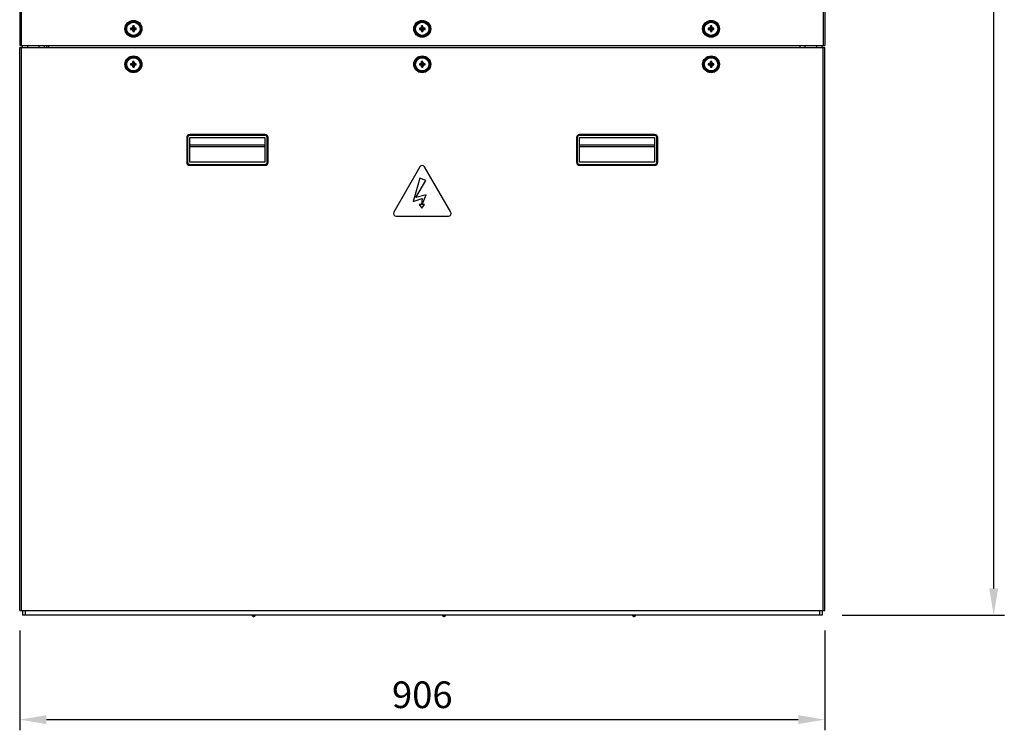
# Model space of a CAD drawing. Extents: x 743 to 7200, y -161 to 4450.
# Drawn here: x 2744 to 3852, y 1336 to 2136 of the extents above; entities that cross this region are included whole.
import ezdxf

# ---------------------------------------------------------------- set-up
doc = ezdxf.new("R2010")
doc.units = 0
doc.header["$LTSCALE"] = 20
doc.header["$MEASUREMENT"] = 0
doc.layers.get('0').update_dxf_attribs({"linetype": 'CONTINUOUS'})
doc.layers.get('Defpoints').update_dxf_attribs({"linetype": 'CONTINUOUS'})
doc.layers.add('2', color=7, linetype='CONTINUOUS')
doc.styles.get("Standard").update_dxf_attribs({"font": 'romans.shx', "bigfont": 'whgtxt.shx'})
doc.dimstyles.new('STANDARD$0', dxfattribs={"dimtxt": 0.18, "dimasz": 0.18, "dimexe": 0.18, "dimexo": 0.0625, "dimgap": 0.09, "dimtad": 0, "dimtih": 1, "dimtoh": 1, "dimdec": 4, "dimzin": 0, "dimdsep": 46, "dimtxsty": 'Standard', "dimcen": 0.09, "dimadec": 0, "dimazin": 0, "dimtfac": 1, "dimtdec": 4, "dimtofl": 0, "dimtmove": 0, "dimatfit": 3, "dimfxl": 1, "dimtolj": 1, "dimtzin": 0, "dimarcsym": 0})

# ---------------------------------------------------------------- blocks, each defined once
blk = doc.blocks.new('*D11')
at = {"layer": '2', "color": 0, "lineweight": -2, "transparency": 16777216}
for p, q in [((2744.3, 1448.7), (2744.3, 1336.5)), ((3650.3, 1448.7), (3650.3, 1336.5)), ((2774.3, 1348.5), (3620.3, 1348.5))]:
    blk.add_line(p, q, dxfattribs=at)
at = {"layer": '2', "color": 0, "transparency": 16777216}
for points in [[(2774.3, 1353.5), (2774.3, 1343.5), (2744.3, 1348.5)], [(3620.3, 1353.5), (3620.3, 1343.5), (3650.3, 1348.5)]]:
    blk.add_solid(points, dxfattribs=at)
at = {"layer": 'Defpoints', "color": 0, "transparency": 16777216}
for p in [(2744.3, 1463.7), (3650.3, 1463.7), (3650.3, 1348.5)]:
    blk.add_point(p, dxfattribs=at)
at = {"layer": '2', "color": 0, "transparency": 16777216, "insert": (3197.3, 1376.5), "char_height": 30, "attachment_point": 5}
blk.add_mtext('\\A1;906', dxfattribs=at)
blk = doc.blocks.new('*D12')
at = {"layer": '2', "color": 0, "lineweight": -2, "transparency": 16777216}
for p, q in [((3531.8, 2946.2), (3852.3, 2946.2)), ((3840.3, 1496.2), (3840.3, 2916.2)), ((3669.8, 1466.2), (3852.3, 1466.2))]:
    blk.add_line(p, q, dxfattribs=at)
at = {"layer": '2', "color": 0, "transparency": 16777216}
for points in [[(3835.3, 2916.2), (3845.3, 2916.2), (3840.3, 2946.2)], [(3835.3, 1496.2), (3845.3, 1496.2), (3840.3, 1466.2)]]:
    blk.add_solid(points, dxfattribs=at)
at = {"layer": 'Defpoints', "color": 0, "transparency": 16777216}
for p in [(3516.8, 2946.2), (3840.3, 2946.2), (3654.8, 1466.2)]:
    blk.add_point(p, dxfattribs=at)
at = {"layer": '2', "color": 0, "transparency": 16777216, "insert": (3812.3, 2206.2), "char_height": 30, "attachment_point": 5, "rotation": 90}
blk.add_mtext('\\A1;1475', dxfattribs=at)

msp = doc.modelspace()

# ---------------------------------------------------------------- linework, layer by layer
at = {"color": 3, "linetype": 'Continuous'}
for p, q in [((2744.25, 2741.24), (2744.25, 2107.24)), ((2746.25, 2107.24), (2746.25, 2743.24)), ((3648.25, 2743.24), (3648.25, 2107.24)), ((3650.25, 2741.24), (3650.25, 2107.24)), ((2744.25, 2107.24), (3650.25, 2107.24)), ((2744.25, 1471.24), (2744.25, 2105.24)), ((2744.25, 2105.24), (3650.25, 2105.24)), ((2746.25, 1471.24), (2746.25, 2105.24)), ((2774.55, 2107.24), (2774.55, 2105.24)), ((2776.85, 2107.24), (2776.85, 2105.24)), ((3622.25, 2107.24), (3622.25, 2105.24)), ((3628.25, 2105.24), (3628.25, 2107.24)), ((3641.25, 2105.24), (3641.25, 2107.24)), ((3647.25, 2105.24), (3647.25, 2107.24)), ((3648.25, 1471.24), (3648.25, 2105.24)), ((3650.25, 1471.24), (3650.25, 2105.24)), ((2744.25, 1471.24), (3650.25, 1471.24)), ((2750.25, 1471.24), (2750.25, 1466.24)), ((3644.25, 1466.24), (2750.25, 1466.24)), ((3647.25, 1471.24), (3647.25, 1466.24))]:
    msp.add_line(p, q, dxfattribs=at)
at = {"color": 7, "linetype": 'Continuous'}
for p, q in [((2871.55, 2129.39), (2871.55, 2128.54)), ((2871.85, 2128.24), (2871.55, 2129.39)), ((2872.95, 2129.39), (2871.55, 2129.39)), ((2871.85, 2128.04), (2871.55, 2128.54)), ((2871.85, 2128.24), (2871.85, 2128.04)), ((2871.85, 2124.24), (2872.65, 2128.24)), ((2872.65, 2124.24), (2871.85, 2128.24)), ((2872.65, 2128.24), (2871.85, 2128.24)), ((2871.85, 2124.44), (2872.65, 2128.04)), ((2872.65, 2124.44), (2871.85, 2128.04)), ((2872.65, 2128.24), (2872.95, 2129.39)), ((2872.65, 2128.04), (2872.95, 2128.54)), ((2872.65, 2128.04), (2872.65, 2128.24)), ((2872.95, 2128.54), (2872.95, 2129.39)), ((3197.95, 2129.39), (3196.55, 2129.39)), ((3196.85, 2128.24), (3196.55, 2129.39)), ((3196.55, 2129.39), (3196.55, 2128.54)), ((3196.85, 2128.04), (3196.55, 2128.54)), ((3197.65, 2128.24), (3196.85, 2128.24)), ((3196.85, 2128.24), (3196.85, 2128.04)), ((3196.85, 2124.24), (3197.65, 2128.24)), ((3197.65, 2124.24), (3196.85, 2128.24)), ((3196.85, 2124.44), (3197.65, 2128.04)), ((3197.65, 2124.44), (3196.85, 2128.04)), ((3197.65, 2128.24), (3197.95, 2129.39)), ((3197.65, 2128.04), (3197.95, 2128.54)), ((3197.65, 2128.04), (3197.65, 2128.24)), ((3197.95, 2128.54), (3197.95, 2129.39)), ((3522.95, 2129.39), (3521.55, 2129.39)), ((3521.85, 2128.24), (3521.55, 2129.39)), ((3521.55, 2129.39), (3521.55, 2128.54)), ((3521.85, 2128.04), (3521.55, 2128.54)), ((3522.65, 2128.24), (3521.85, 2128.24)), ((3522.65, 2124.24), (3521.85, 2128.24)), ((3521.85, 2128.24), (3521.85, 2128.04)), ((3521.85, 2124.24), (3522.65, 2128.24)), ((3522.65, 2124.44), (3521.85, 2128.04)), ((3521.85, 2124.44), (3522.65, 2128.04)), ((3522.65, 2128.24), (3522.95, 2129.39)), ((3522.65, 2128.04), (3522.95, 2128.54)), ((3522.65, 2128.04), (3522.65, 2128.24)), ((3522.95, 2128.54), (3522.95, 2129.39)), ((2869.1, 2126.94), (2869.1, 2125.54)), ((2870.25, 2126.64), (2869.1, 2126.94)), ((2869.95, 2126.94), (2869.1, 2126.94)), ((2870.25, 2125.84), (2869.1, 2125.54)), ((2869.1, 2125.54), (2869.95, 2125.54)), ((2870.45, 2126.64), (2869.95, 2126.94)), ((2870.45, 2125.84), (2869.95, 2125.54)), ((2870.25, 2126.64), (2870.25, 2125.84)), ((2870.25, 2126.64), (2874.25, 2125.84)), ((2870.45, 2126.64), (2870.25, 2126.64)), ((2870.25, 2125.84), (2874.25, 2126.64)), ((2870.25, 2125.84), (2870.45, 2125.84)), ((2870.45, 2126.64), (2874.05, 2125.84)), ((2870.45, 2125.84), (2874.05, 2126.64)), ((2871.85, 2124.44), (2871.55, 2123.94)), ((2871.85, 2124.24), (2871.55, 2123.09)), ((2871.55, 2123.94), (2871.55, 2123.09)), ((2871.55, 2123.09), (2872.95, 2123.09)), ((2871.85, 2124.44), (2871.85, 2124.24)), ((2871.85, 2124.24), (2872.65, 2124.24)), ((2872.65, 2124.24), (2872.65, 2124.44)), ((2872.65, 2124.44), (2872.95, 2123.94)), ((2872.65, 2124.24), (2872.95, 2123.09)), ((2872.95, 2123.09), (2872.95, 2123.94)), ((2874.05, 2126.64), (2874.55, 2126.94)), ((2874.25, 2126.64), (2874.05, 2126.64)), ((2874.05, 2125.84), (2874.55, 2125.54)), ((2874.05, 2125.84), (2874.25, 2125.84)), ((2874.25, 2126.64), (2875.4, 2126.94)), ((2874.25, 2125.84), (2874.25, 2126.64)), ((2874.25, 2125.84), (2875.4, 2125.54)), ((2875.4, 2126.94), (2874.55, 2126.94)), ((2874.55, 2125.54), (2875.4, 2125.54)), ((2875.4, 2125.54), (2875.4, 2126.94)), ((3194.95, 2126.94), (3194.1, 2126.94)), ((3195.25, 2126.64), (3194.1, 2126.94)), ((3194.1, 2126.94), (3194.1, 2125.54)), ((3195.25, 2125.84), (3194.1, 2125.54)), ((3194.1, 2125.54), (3194.95, 2125.54)), ((3195.45, 2126.64), (3194.95, 2126.94)), ((3195.45, 2125.84), (3194.95, 2125.54)), ((3195.25, 2125.84), (3199.25, 2126.64)), ((3195.45, 2126.64), (3195.25, 2126.64)), ((3195.25, 2126.64), (3199.25, 2125.84)), ((3195.25, 2126.64), (3195.25, 2125.84)), ((3195.25, 2125.84), (3195.45, 2125.84)), ((3195.45, 2125.84), (3199.05, 2126.64)), ((3195.45, 2126.64), (3199.05, 2125.84)), ((3196.85, 2124.44), (3196.55, 2123.94)), ((3196.85, 2124.24), (3196.55, 2123.09)), ((3196.55, 2123.94), (3196.55, 2123.09)), ((3196.55, 2123.09), (3197.95, 2123.09)), ((3196.85, 2124.44), (3196.85, 2124.24)), ((3196.85, 2124.24), (3197.65, 2124.24)), ((3197.65, 2124.44), (3197.95, 2123.94)), ((3197.65, 2124.24), (3197.65, 2124.44)), ((3197.65, 2124.24), (3197.95, 2123.09)), ((3197.95, 2123.09), (3197.95, 2123.94)), ((3199.05, 2126.64), (3199.55, 2126.94)), ((3199.25, 2126.64), (3199.05, 2126.64)), ((3199.05, 2125.84), (3199.25, 2125.84)), ((3199.05, 2125.84), (3199.55, 2125.54)), ((3199.25, 2126.64), (3200.4, 2126.94)), ((3199.25, 2125.84), (3199.25, 2126.64)), ((3199.25, 2125.84), (3200.4, 2125.54)), ((3200.4, 2126.94), (3199.55, 2126.94)), ((3199.55, 2125.54), (3200.4, 2125.54)), ((3200.4, 2125.54), (3200.4, 2126.94)), ((3519.95, 2126.94), (3519.1, 2126.94)), ((3520.25, 2126.64), (3519.1, 2126.94)), ((3519.1, 2126.94), (3519.1, 2125.54)), ((3520.25, 2125.84), (3519.1, 2125.54)), ((3519.1, 2125.54), (3519.95, 2125.54)), ((3520.45, 2126.64), (3519.95, 2126.94)), ((3520.45, 2125.84), (3519.95, 2125.54)), ((3520.25, 2125.84), (3524.25, 2126.64)), ((3520.45, 2126.64), (3520.25, 2126.64)), ((3520.25, 2126.64), (3524.25, 2125.84)), ((3520.25, 2126.64), (3520.25, 2125.84)), ((3520.25, 2125.84), (3520.45, 2125.84)), ((3520.45, 2125.84), (3524.05, 2126.64)), ((3520.45, 2126.64), (3524.05, 2125.84)), ((3521.85, 2124.44), (3521.55, 2123.94)), ((3521.85, 2124.24), (3521.55, 2123.09)), ((3521.55, 2123.94), (3521.55, 2123.09)), ((3521.55, 2123.09), (3522.95, 2123.09)), ((3521.85, 2124.44), (3521.85, 2124.24)), ((3521.85, 2124.24), (3522.65, 2124.24)), ((3522.65, 2124.44), (3522.95, 2123.94)), ((3522.65, 2124.24), (3522.65, 2124.44)), ((3522.65, 2124.24), (3522.95, 2123.09)), ((3522.95, 2123.09), (3522.95, 2123.94)), ((3524.05, 2126.64), (3524.55, 2126.94)), ((3524.25, 2126.64), (3524.05, 2126.64)), ((3524.05, 2125.84), (3524.25, 2125.84)), ((3524.05, 2125.84), (3524.55, 2125.54)), ((3524.25, 2126.64), (3525.4, 2126.94)), ((3524.25, 2125.84), (3524.25, 2126.64)), ((3524.25, 2125.84), (3525.4, 2125.54)), ((3525.4, 2126.94), (3524.55, 2126.94)), ((3524.55, 2125.54), (3525.4, 2125.54)), ((3525.4, 2125.54), (3525.4, 2126.94)), ((2747.25, 2105.24), (2747.25, 2107.24)), ((2753.25, 2105.24), (2753.25, 2107.24)), ((2766.25, 2105.24), (2766.25, 2107.24)), ((2772.25, 2105.24), (2772.25, 2107.24)), ((2869.1, 2086.94), (2869.1, 2085.54)), ((2870.25, 2086.64), (2869.1, 2086.94)), ((2869.95, 2086.94), (2869.1, 2086.94)), ((2870.25, 2085.84), (2869.1, 2085.54)), ((2869.1, 2085.54), (2869.95, 2085.54)), ((2870.45, 2086.64), (2869.95, 2086.94)), ((2870.45, 2085.84), (2869.95, 2085.54)), ((2870.25, 2086.64), (2870.25, 2085.84)), ((2870.45, 2086.64), (2870.25, 2086.64)), ((2870.25, 2086.64), (2874.25, 2085.84)), ((2870.25, 2085.84), (2874.25, 2086.64)), ((2870.25, 2085.84), (2870.45, 2085.84)), ((2870.45, 2086.64), (2874.05, 2085.84)), ((2870.45, 2085.84), (2874.05, 2086.64)), ((2871.85, 2088.24), (2871.55, 2089.39)), ((2871.55, 2089.39), (2871.55, 2088.54)), ((2872.95, 2089.39), (2871.55, 2089.39)), ((2871.85, 2088.04), (2871.55, 2088.54)), ((2871.85, 2084.44), (2871.55, 2083.94)), ((2871.85, 2084.24), (2871.55, 2083.09)), ((2871.55, 2083.94), (2871.55, 2083.09)), ((2871.55, 2083.09), (2872.95, 2083.09)), ((2871.85, 2088.24), (2871.85, 2088.04)), ((2871.85, 2084.24), (2872.65, 2088.24)), ((2872.65, 2084.24), (2871.85, 2088.24)), ((2872.65, 2088.24), (2871.85, 2088.24)), ((2871.85, 2084.44), (2872.65, 2088.04)), ((2872.65, 2084.44), (2871.85, 2088.04)), ((2871.85, 2084.44), (2871.85, 2084.24)), ((2871.85, 2084.24), (2872.65, 2084.24)), ((2872.65, 2088.24), (2872.95, 2089.39)), ((2872.65, 2088.04), (2872.95, 2088.54)), ((2872.65, 2088.04), (2872.65, 2088.24)), ((2872.65, 2084.44), (2872.95, 2083.94)), ((2872.65, 2084.24), (2872.65, 2084.44)), ((2872.65, 2084.24), (2872.95, 2083.09)), ((2872.95, 2088.54), (2872.95, 2089.39)), ((2872.95, 2083.09), (2872.95, 2083.94)), ((2874.05, 2086.64), (2874.55, 2086.94)), ((2874.25, 2086.64), (2874.05, 2086.64)), ((2874.05, 2085.84), (2874.55, 2085.54)), ((2874.05, 2085.84), (2874.25, 2085.84)), ((2874.25, 2086.64), (2875.4, 2086.94)), ((2874.25, 2085.84), (2874.25, 2086.64)), ((2874.25, 2085.84), (2875.4, 2085.54)), ((2875.4, 2086.94), (2874.55, 2086.94)), ((2874.55, 2085.54), (2875.4, 2085.54)), ((2875.4, 2085.54), (2875.4, 2086.94)), ((3194.95, 2086.94), (3194.1, 2086.94)), ((3195.25, 2086.64), (3194.1, 2086.94)), ((3194.1, 2086.94), (3194.1, 2085.54)), ((3195.25, 2085.84), (3194.1, 2085.54)), ((3194.1, 2085.54), (3194.95, 2085.54)), ((3195.45, 2086.64), (3194.95, 2086.94)), ((3195.45, 2085.84), (3194.95, 2085.54)), ((3195.25, 2085.84), (3199.25, 2086.64)), ((3195.45, 2086.64), (3195.25, 2086.64)), ((3195.25, 2086.64), (3199.25, 2085.84)), ((3195.25, 2086.64), (3195.25, 2085.84)), ((3195.25, 2085.84), (3195.45, 2085.84)), ((3195.45, 2085.84), (3199.05, 2086.64)), ((3195.45, 2086.64), (3199.05, 2085.84)), ((3197.95, 2089.39), (3196.55, 2089.39)), ((3196.85, 2088.24), (3196.55, 2089.39)), ((3196.55, 2089.39), (3196.55, 2088.54)), ((3196.85, 2088.04), (3196.55, 2088.54)), ((3196.85, 2084.44), (3196.55, 2083.94)), ((3196.85, 2084.24), (3196.55, 2083.09)), ((3196.55, 2083.94), (3196.55, 2083.09)), ((3196.55, 2083.09), (3197.95, 2083.09)), ((3197.65, 2088.24), (3196.85, 2088.24)), ((3197.65, 2084.24), (3196.85, 2088.24)), ((3196.85, 2088.24), (3196.85, 2088.04)), ((3196.85, 2084.24), (3197.65, 2088.24)), ((3197.65, 2084.44), (3196.85, 2088.04)), ((3196.85, 2084.44), (3197.65, 2088.04)), ((3196.85, 2084.44), (3196.85, 2084.24)), ((3196.85, 2084.24), (3197.65, 2084.24)), ((3197.65, 2088.24), (3197.95, 2089.39)), ((3197.65, 2088.04), (3197.95, 2088.54)), ((3197.65, 2088.04), (3197.65, 2088.24)), ((3197.65, 2084.44), (3197.95, 2083.94)), ((3197.65, 2084.24), (3197.65, 2084.44)), ((3197.65, 2084.24), (3197.95, 2083.09)), ((3197.95, 2088.54), (3197.95, 2089.39)), ((3197.95, 2083.09), (3197.95, 2083.94)), ((3199.05, 2086.64), (3199.55, 2086.94)), ((3199.25, 2086.64), (3199.05, 2086.64)), ((3199.05, 2085.84), (3199.25, 2085.84)), ((3199.05, 2085.84), (3199.55, 2085.54)), ((3199.25, 2086.64), (3200.4, 2086.94)), ((3199.25, 2085.84), (3199.25, 2086.64)), ((3199.25, 2085.84), (3200.4, 2085.54)), ((3200.4, 2086.94), (3199.55, 2086.94)), ((3199.55, 2085.54), (3200.4, 2085.54)), ((3200.4, 2085.54), (3200.4, 2086.94)), ((3519.95, 2086.94), (3519.1, 2086.94)), ((3520.25, 2086.64), (3519.1, 2086.94)), ((3519.1, 2086.94), (3519.1, 2085.54)), ((3520.25, 2085.84), (3519.1, 2085.54)), ((3519.1, 2085.54), (3519.95, 2085.54)), ((3520.45, 2086.64), (3519.95, 2086.94)), ((3520.45, 2085.84), (3519.95, 2085.54)), ((3520.25, 2085.84), (3524.25, 2086.64)), ((3520.45, 2086.64), (3520.25, 2086.64)), ((3520.25, 2086.64), (3524.25, 2085.84)), ((3520.25, 2086.64), (3520.25, 2085.84)), ((3520.25, 2085.84), (3520.45, 2085.84)), ((3520.45, 2085.84), (3524.05, 2086.64)), ((3520.45, 2086.64), (3524.05, 2085.84)), ((3522.95, 2089.39), (3521.55, 2089.39)), ((3521.85, 2088.24), (3521.55, 2089.39)), ((3521.55, 2089.39), (3521.55, 2088.54)), ((3521.85, 2088.04), (3521.55, 2088.54)), ((3521.85, 2084.44), (3521.55, 2083.94)), ((3521.85, 2084.24), (3521.55, 2083.09)), ((3521.55, 2083.94), (3521.55, 2083.09)), ((3521.55, 2083.09), (3522.95, 2083.09)), ((3522.65, 2088.24), (3521.85, 2088.24)), ((3522.65, 2084.24), (3521.85, 2088.24)), ((3521.85, 2088.24), (3521.85, 2088.04)), ((3521.85, 2084.24), (3522.65, 2088.24)), ((3522.65, 2084.44), (3521.85, 2088.04)), ((3521.85, 2084.44), (3522.65, 2088.04)), ((3521.85, 2084.44), (3521.85, 2084.24)), ((3521.85, 2084.24), (3522.65, 2084.24)), ((3522.65, 2088.24), (3522.95, 2089.39)), ((3522.65, 2088.04), (3522.95, 2088.54)), ((3522.65, 2088.04), (3522.65, 2088.24)), ((3522.65, 2084.44), (3522.95, 2083.94)), ((3522.65, 2084.24), (3522.65, 2084.44)), ((3522.65, 2084.24), (3522.95, 2083.09)), ((3522.95, 2088.54), (3522.95, 2089.39)), ((3522.95, 2083.09), (3522.95, 2083.94)), ((3524.05, 2086.64), (3524.55, 2086.94)), ((3524.25, 2086.64), (3524.05, 2086.64)), ((3524.05, 2085.84), (3524.25, 2085.84)), ((3524.05, 2085.84), (3524.55, 2085.54)), ((3524.25, 2086.64), (3525.4, 2086.94)), ((3524.25, 2085.84), (3524.25, 2086.64)), ((3524.25, 2085.84), (3525.4, 2085.54)), ((3525.4, 2086.94), (3524.55, 2086.94)), ((3524.55, 2085.54), (3525.4, 2085.54)), ((3525.4, 2085.54), (3525.4, 2086.94)), ((2935.75, 2006.24), (2935.75, 2007.24)), ((3020.25, 2007.24), (2935.75, 2007.24)), ((3020.25, 2006.24), (2935.75, 2006.24)), ((3020.25, 2006.24), (3020.25, 2007.24)), ((3458.75, 2007.24), (3374.25, 2007.24)), ((3374.25, 2006.24), (3374.25, 2007.24)), ((3458.75, 2006.24), (3374.25, 2006.24)), ((3458.75, 2006.24), (3458.75, 2007.24)), ((2932.25, 2003.74), (2932.25, 1976.04)), ((2933.25, 2003.74), (2932.25, 2003.74)), ((2933.25, 2003.74), (2933.25, 1976.04)), ((2935.75, 1976.04), (2935.75, 2003.74)), ((2935.75, 2003.74), (3020.25, 2003.74)), ((3020.25, 1995.24), (2935.75, 1995.24)), ((3020.25, 2003.74), (3020.25, 1976.04)), ((3022.75, 2003.74), (3023.75, 2003.74)), ((3022.75, 1976.04), (3022.75, 2003.74)), ((3023.75, 1976.04), (3023.75, 2003.74)), ((3371.75, 2003.74), (3370.75, 2003.74)), ((3370.75, 2003.74), (3370.75, 1976.04)), ((3371.75, 2003.74), (3371.75, 1976.04)), ((3374.25, 2003.74), (3458.75, 2003.74)), ((3374.25, 1976.04), (3374.25, 2003.74)), ((3458.75, 1995.24), (3374.25, 1995.24)), ((3458.75, 2003.74), (3458.75, 1976.04)), ((3461.25, 2003.74), (3462.25, 2003.74)), ((3461.25, 1976.04), (3461.25, 2003.74)), ((3462.25, 1976.04), (3462.25, 2003.74)), ((3020.25, 1993.31), (2935.75, 1993.31)), ((3458.75, 1993.31), (3374.25, 1993.31)), ((2933.25, 1976.04), (2932.25, 1976.04)), ((3020.25, 1976.04), (2935.75, 1976.04)), ((2935.75, 1973.54), (2935.75, 1972.54)), ((2935.75, 1973.54), (3020.25, 1973.54)), ((2935.75, 1972.54), (3020.25, 1972.54)), ((3020.25, 1973.54), (3020.25, 1972.54)), ((3022.75, 1976.04), (3023.75, 1976.04)), ((3371.75, 1976.04), (3370.75, 1976.04)), ((3458.75, 1976.04), (3374.25, 1976.04)), ((3374.25, 1973.54), (3458.75, 1973.54)), ((3374.25, 1973.54), (3374.25, 1972.54)), ((3374.25, 1972.54), (3458.75, 1972.54)), ((3458.75, 1973.54), (3458.75, 1972.54)), ((3461.25, 1976.04), (3462.25, 1976.04)), ((3194.65, 1970.74), (3165.21, 1919.74)), ((3229.29, 1919.74), (3199.85, 1970.74)), ((3194.52, 1958.21), (3187.22, 1931.65)), ((3190.14, 1936.2), (3201.26, 1955.47)), ((3201.26, 1955.47), (3194.52, 1958.21)), ((3201.77, 1939.49), (3190.14, 1936.2)), ((3197.25, 1928.4), (3201.77, 1939.49)), ((3187.22, 1931.65), (3197.25, 1935.21)), ((3196.49, 1928.4), (3193.93, 1928.4)), ((3193.93, 1928.4), (3196.87, 1924.2)), ((3197.25, 1935.21), (3196.49, 1928.4)), ((3196.87, 1924.2), (3199.81, 1928.4)), ((3199.81, 1928.4), (3197.25, 1928.4)), ((3167.81, 1915.24), (3226.7, 1915.24)), ((2747.25, 1471.24), (2747.25, 1466.24)), ((2750.25, 1466.24), (2747.25, 1466.24)), ((3007.1, 1464.74), (3007.24, 1464.74)), ((3007.9, 1464.74), (3007.44, 1464.74)), ((3009.39, 1466.08), (3008.98, 1466.08)), ((3221.1, 1464.74), (3221.24, 1464.74)), ((3221.9, 1464.74), (3221.44, 1464.74)), ((3223.39, 1466.08), (3222.98, 1466.08)), ((3435.1, 1464.74), (3435.24, 1464.74)), ((3435.9, 1464.74), (3435.44, 1464.74)), ((3437.39, 1466.08), (3436.98, 1466.08)), ((3644.25, 1471.24), (3644.25, 1466.24)), ((3647.25, 1466.24), (3644.25, 1466.24))]:
    msp.add_line(p, q, dxfattribs=at)
at = {"color": 3, "linetype": 'Continuous'}
for centre in [(2872.25, 2126.24), (3197.25, 2126.24), (3522.25, 2126.24), (2872.25, 2086.24), (3197.25, 2086.24), (3522.25, 2086.24)]:
    msp.add_circle(centre, 9.5, dxfattribs=at)
at = {"color": 7, "linetype": 'Continuous'}
for centre, radius in [((2872.25, 2126.24), 8.86), ((2872.25, 2126.24), 8.41), ((2872.25, 2126.24), 7.72), ((2872.25, 2126.24), 7.47), ((3197.25, 2126.24), 8.86), ((3197.25, 2126.24), 8.41), ((3197.25, 2126.24), 7.72), ((3197.25, 2126.24), 7.47), ((3522.25, 2126.24), 8.86), ((3522.25, 2126.24), 8.41), ((3522.25, 2126.24), 7.72), ((3522.25, 2126.24), 7.47), ((2872.25, 2086.24), 8.86), ((2872.25, 2086.24), 8.41), ((3197.25, 2086.24), 8.86), ((3197.25, 2086.24), 8.41), ((3522.25, 2086.24), 8.86), ((3522.25, 2086.24), 8.41), ((2872.25, 2086.24), 7.72), ((2872.25, 2086.24), 7.47), ((3197.25, 2086.24), 7.72), ((3197.25, 2086.24), 7.47), ((3522.25, 2086.24), 7.72), ((3522.25, 2086.24), 7.47)]:
    msp.add_circle(centre, radius, dxfattribs=at)
for centre, radius, start, end in [((2869.95, 2128.54), 1.6, 270, 0), ((2870.45, 2128.04), 1.4, 270, 0), ((2874.05, 2128.04), 1.4, 180, 270), ((2874.55, 2128.54), 1.6, 180, 270), ((3194.95, 2128.54), 1.6, 270, 0), ((3195.45, 2128.04), 1.4, 270, 0), ((3199.05, 2128.04), 1.4, 180, 270), ((3199.55, 2128.54), 1.6, 180, 270), ((3519.95, 2128.54), 1.6, 270, 0), ((3520.45, 2128.04), 1.4, 270, 0), ((3524.05, 2128.04), 1.4, 180, 270), ((3524.55, 2128.54), 1.6, 180, 270), ((2869.95, 2123.94), 1.6, 0, 90), ((2870.45, 2124.44), 1.4, 0, 90), ((2874.05, 2124.44), 1.4, 90, 180), ((2874.55, 2123.94), 1.6, 90, 180), ((3194.95, 2123.94), 1.6, 0, 90), ((3195.45, 2124.44), 1.4, 0, 90), ((3199.05, 2124.44), 1.4, 90, 180), ((3199.55, 2123.94), 1.6, 90, 180), ((3519.95, 2123.94), 1.6, 0, 90), ((3520.45, 2124.44), 1.4, 0, 90), ((3524.05, 2124.44), 1.4, 90, 180), ((3524.55, 2123.94), 1.6, 90, 180), ((2869.95, 2088.54), 1.6, 270, 0), ((2869.95, 2083.94), 1.6, 0, 90), ((2870.45, 2088.04), 1.4, 270, 0), ((2870.45, 2084.44), 1.4, 0, 90), ((2874.05, 2088.04), 1.4, 180, 270), ((2874.05, 2084.44), 1.4, 90, 180), ((2874.55, 2088.54), 1.6, 180, 270), ((2874.55, 2083.94), 1.6, 90, 180), ((3194.95, 2088.54), 1.6, 270, 0), ((3194.95, 2083.94), 1.6, 0, 90), ((3195.45, 2088.04), 1.4, 270, 0), ((3195.45, 2084.44), 1.4, 0, 90), ((3199.05, 2088.04), 1.4, 180, 270), ((3199.05, 2084.44), 1.4, 90, 180), ((3199.55, 2088.54), 1.6, 180, 270), ((3199.55, 2083.94), 1.6, 90, 180), ((3519.95, 2088.54), 1.6, 270, 0), ((3519.95, 2083.94), 1.6, 0, 90), ((3520.45, 2088.04), 1.4, 270, 0), ((3520.45, 2084.44), 1.4, 0, 90), ((3524.05, 2088.04), 1.4, 180, 270), ((3524.05, 2084.44), 1.4, 90, 180), ((3524.55, 2088.54), 1.6, 180, 270), ((3524.55, 2083.94), 1.6, 90, 180), ((2935.75, 2003.74), 3.5, 90, 180), ((2935.75, 2003.74), 2.5, 90, 180), ((3020.25, 2003.74), 3.5, 0, 90), ((3020.25, 2003.74), 2.5, 0, 90), ((3374.25, 2003.74), 3.5, 90, 180), ((3374.25, 2003.74), 2.5, 90, 180), ((3458.75, 2003.74), 3.5, 0, 90), ((3458.75, 2003.74), 2.5, 0, 90), ((2935.75, 1976.04), 3.5, 180, 270), ((2935.75, 1976.04), 2.5, 180, 270), ((3020.25, 1976.04), 3.5, 270, 0), ((3020.25, 1976.04), 2.5, 270, 0), ((3374.25, 1976.04), 3.5, 180, 270), ((3374.25, 1976.04), 2.5, 180, 270), ((3458.75, 1976.04), 3.5, 270, 0), ((3458.75, 1976.04), 2.5, 270, 0), ((3197.25, 1969.24), 3, 30, 150), ((3167.81, 1918.24), 3, 150, 270), ((3226.7, 1918.24), 3, 270, 30), ((3007.9, 1466.24), 1.5, 270, 353.92754), ((3221.9, 1466.24), 1.5, 270, 353.92754), ((3435.9, 1466.24), 1.5, 270, 353.92754)]:
    msp.add_arc(centre, radius, start, end, dxfattribs=at)
for points, start_tangent, end_tangent in [([(3006.24, 1466.24), (3006.3, 1465.48)], (0.0856885, -0.996322), (0.0800838, -0.9967881)), ([(3007.09, 1464.74), (3006.82, 1464.78), (3006.6, 1464.9), (3006.44, 1465.07), (3006.34, 1465.28), (3006.3, 1465.48)], (-1, 0), (-0.0800976, 0.996787)), ([(3007.21, 1466.24), (3007.34, 1464.76)], (0.0874351, -0.9961702), (0.0765331, -0.997067)), ([(3007.34, 1464.74), (3007.24, 1464.74)], (-0.9983136, -0.0580507), (-1, 0)), ([(3007.34, 1464.76), (3007.34, 1464.74)], (0.0765331, -0.997067), (0.0764052, -0.9970769)), ([(3007.34, 1464.74), (3007.35, 1464.74)], (0.9983136, 0.0580507), (0.9981641, 0.0605671)), ([(3007.35, 1464.74), (3007.43, 1464.75), (3007.47, 1464.75)], (0.9981641, 0.0605672), (0.9753674, 0.2205868)), ([(3007.47, 1464.75), (3007.48, 1464.76)], (0.9753674, 0.2205867), (0.9652504, 0.2613266)), ([(3007.48, 1464.76), (3007.54, 1466.24)], (0.0423955, 0.9991009), (0.0331588, 0.9994501)), ([(3007.48, 1464.76), (3007.63, 1464.79)], (0.9885841, 0.1506704), (0.9704909, 0.2411378)), ([(3007.63, 1464.79), (3007.78, 1464.83)], (0.9704909, 0.2411378), (0.9459731, 0.3242452)), ([(3007.78, 1464.83), (3007.92, 1464.88), (3008.3, 1465.11), (3008.61, 1465.39), (3008.84, 1465.73), (3008.98, 1466.08)], (0.9459731, 0.3242452), (0.2591698, 0.9658318)), ([(3220.24, 1466.24), (3220.3, 1465.48)], (0.0856885, -0.996322), (0.0800838, -0.9967881)), ([(3221.09, 1464.74), (3220.82, 1464.78), (3220.6, 1464.9), (3220.44, 1465.07), (3220.34, 1465.28), (3220.3, 1465.48)], (-1, 0), (-0.0800976, 0.996787)), ([(3221.21, 1466.24), (3221.34, 1464.76)], (0.0874351, -0.9961702), (0.0765331, -0.997067)), ([(3221.34, 1464.74), (3221.24, 1464.74)], (-0.9983136, -0.0580507), (-1, 0)), ([(3221.34, 1464.76), (3221.34, 1464.74)], (0.0765331, -0.997067), (0.0764052, -0.9970769)), ([(3221.34, 1464.74), (3221.35, 1464.74)], (0.9983136, 0.0580507), (0.9981641, 0.0605671)), ([(3221.35, 1464.74), (3221.43, 1464.75), (3221.47, 1464.75)], (0.9981641, 0.0605672), (0.9753674, 0.2205868)), ([(3221.47, 1464.75), (3221.48, 1464.76)], (0.9753674, 0.2205867), (0.9652504, 0.2613266)), ([(3221.48, 1464.76), (3221.54, 1466.24)], (0.0423955, 0.9991009), (0.0331588, 0.9994501)), ([(3221.48, 1464.76), (3221.63, 1464.79)], (0.9885841, 0.1506704), (0.9704909, 0.2411378)), ([(3221.63, 1464.79), (3221.78, 1464.83)], (0.9704909, 0.2411378), (0.9459731, 0.3242452)), ([(3221.78, 1464.83), (3221.92, 1464.88), (3222.3, 1465.11), (3222.61, 1465.39), (3222.84, 1465.73), (3222.98, 1466.08)], (0.9459731, 0.3242452), (0.2591698, 0.9658318)), ([(3434.24, 1466.24), (3434.3, 1465.48)], (0.0856885, -0.996322), (0.0800838, -0.9967881)), ([(3435.09, 1464.74), (3434.82, 1464.78), (3434.6, 1464.9), (3434.44, 1465.07), (3434.34, 1465.28), (3434.3, 1465.48)], (-1, 0), (-0.0800976, 0.996787)), ([(3435.21, 1466.24), (3435.34, 1464.76)], (0.0874351, -0.9961702), (0.0765331, -0.997067)), ([(3435.34, 1464.74), (3435.24, 1464.74)], (-0.9983136, -0.0580507), (-1, 0)), ([(3435.34, 1464.76), (3435.34, 1464.74)], (0.0765331, -0.997067), (0.0764052, -0.9970769)), ([(3435.34, 1464.74), (3435.35, 1464.74)], (0.9983136, 0.0580507), (0.9981641, 0.0605671)), ([(3435.35, 1464.74), (3435.43, 1464.75), (3435.47, 1464.75)], (0.9981641, 0.0605672), (0.9753674, 0.2205868)), ([(3435.47, 1464.75), (3435.48, 1464.76)], (0.9753674, 0.2205867), (0.9652504, 0.2613266)), ([(3435.48, 1464.76), (3435.54, 1466.24)], (0.0423955, 0.9991009), (0.0331588, 0.9994501)), ([(3435.48, 1464.76), (3435.63, 1464.79)], (0.9885841, 0.1506704), (0.9704909, 0.2411378)), ([(3435.63, 1464.79), (3435.78, 1464.83)], (0.9704909, 0.2411378), (0.9459731, 0.3242452)), ([(3435.78, 1464.83), (3435.92, 1464.88), (3436.3, 1465.11), (3436.61, 1465.39), (3436.84, 1465.73), (3436.98, 1466.08)], (0.9459731, 0.3242452), (0.2591698, 0.9658318))]:
    msp.add_spline(points, degree=3, dxfattribs=dict(at, start_tangent=start_tangent, end_tangent=end_tangent))

# ---------------------------------------------------------------- dimensions: what is measured, and where the dimension line sits
at = {"layer": '2', "color": 11}
dim = msp.add_linear_dim(base=(3840.25, 2946.24), p1=(3654.75, 1466.24), p2=(3516.8, 2946.24), angle=90, text='1475', dimstyle='STANDARD$0', override={"dimtxt": 30, "dimasz": 30, "dimexe": 12, "dimexo": 15, "dimgap": 13, "dimtad": 1, "dimtih": 0, "dimtoh": 0, "dimdec": 1, "dimzin": 8, "dimpost": '', "dimcen": 10, "dimtofl": 1}, dxfattribs=at)
dim.commit()
dim.dimension.update_dxf_attribs({"geometry": '*D12', "text_midpoint": (3840.25, 2206.24), "dimtype": 160})
dim = msp.add_linear_dim(base=(3650.25, 1348.49), p1=(2744.25, 1463.74), p2=(3650.25, 1463.74), dimstyle='STANDARD$0', override={"dimtxt": 30, "dimasz": 30, "dimexe": 12, "dimexo": 15, "dimgap": 13, "dimtad": 1, "dimtih": 0, "dimtoh": 0, "dimdec": 1, "dimzin": 8, "dimcen": 10, "dimtofl": 1}, dxfattribs=at)
dim.commit()
dim.dimension.update_dxf_attribs({"geometry": '*D11', "text_midpoint": (3197.25, 1348.49), "dimtype": 160})

doc.saveas('drawing.dxf')
